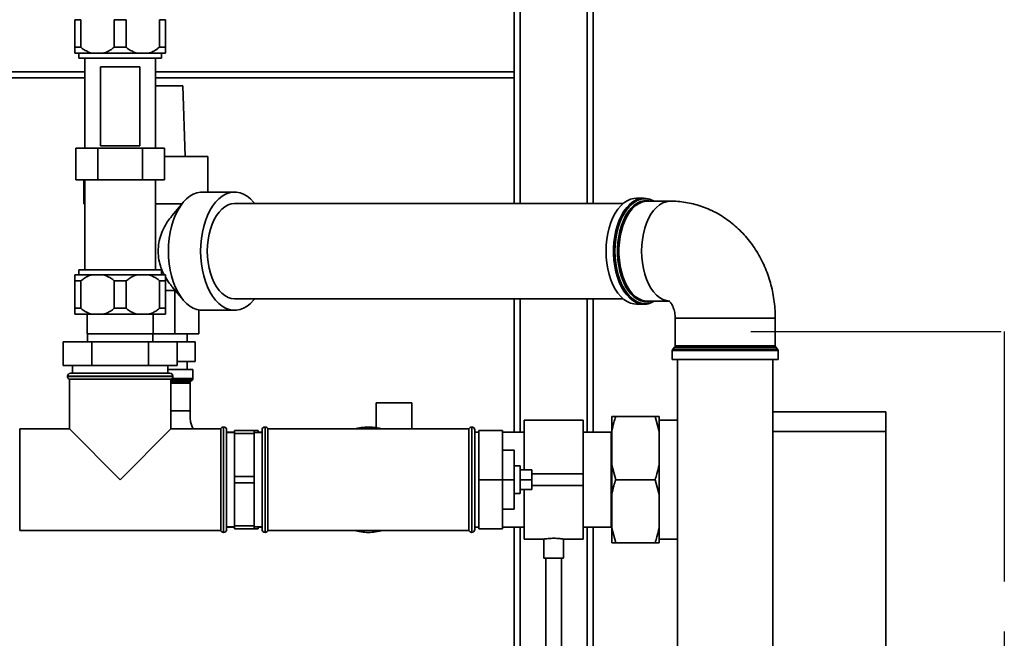
# Paper-space layout 'Blatt2' of a CAD drawing. Units: millimetres. Extents: x 0 to 5940, y 0 to 4200.
# Drawn here: x 1648 to 2147, y 2537 to 2851 of the extents above; entities that cross this region are included whole.
import ezdxf

# ---------------------------------------------------------------- set-up
doc = ezdxf.new("R2010")
doc.units = ezdxf.units.MM
doc.linetypes.add('CENTERX2', pattern=[20.32, 12.7, -2.54, 2.54, -2.54])
doc.layers.add('1', color=7, linetype='Continuous')
doc.styles.add('SLDTEXTSTYLE1', font='TXT', dxfattribs={"width": 0.605})
doc.dimstyles.new('SLDDIMSTYLE0', dxfattribs={"dimtxt": 35, "dimasz": 25, "dimexe": 0, "dimexo": 0.0625, "dimgap": 8.75, "dimtad": 1, "dimdec": 1, "dimrnd": 1e-09, "dimzin": 4, "dimdsep": 46, "dimtxsty": 'SLDTEXTSTYLE1', "dimsah": 1, "dimcen": 0.09, "dimadec": 0, "dimazin": 1, "dimtfac": 1, "dimtdec": 1, "dimtofl": 0, "dimtmove": 0, "dimatfit": 3, "dimfxl": 1, "dimfrac": 2, "dimtolj": 1, "dimtzin": 12, "dimarcsym": 0})

# ---------------------------------------------------------------- blocks, each defined once
blk = doc.blocks.new('_D_3')
at = {"layer": '1', "ltscale": 10}
for p, q in [((969.63, 2199.14), (969.63, 3681.4)), ((2143.63, 3431.14), (2143.63, 3681.4)), ((2143.63, 3671.4), (969.63, 3671.4))]:
    blk.add_line(p, q, dxfattribs=at)
for points in [[(969.63, 3671.4), (994.63, 3667.4), (994.63, 3675.4)], [(2143.63, 3671.4), (2118.63, 3675.4), (2118.63, 3667.4)]]:
    blk.add_solid(points, dxfattribs=at)
at = {"layer": '1', "ltscale": 10, "insert": (1464.39, 3716.51), "char_height": 35, "attachment_point": 1, "style": 'SLDTEXTSTYLE1'}
blk.add_mtext('ca. 1200', dxfattribs=at)

psp = doc.layouts.new('Blatt2')

# ---------------------------------------------------------------- linework, layer by layer
at = {"color": 7, "linetype": 'Continuous', "lineweight": 35, "ltscale": 10}
for p, q in [((1901.63, 3384.14), (1901.63, 2757.29)), ((1935.63, 2921.14), (1935.63, 2757.29)), ((1938.63, 2921.14), (1938.63, 2757.29)), ((1898.63, 2824.14), (1898.63, 2858.14)), ((1678.64, 2850.64), (1675.63, 2850.64)), ((1675.63, 2836.64), (1675.63, 2850.64)), ((1678.64, 2850.64), (1678.64, 2836.64)), ((1695.61, 2836.64), (1695.61, 2850.64)), ((1701.64, 2850.64), (1695.61, 2850.64)), ((1701.64, 2850.64), (1701.64, 2836.64)), ((1718.61, 2836.64), (1718.61, 2850.64)), ((1721.63, 2850.64), (1718.61, 2850.64)), ((1721.63, 2850.64), (1721.63, 2836.64)), ((1678.64, 2836.64), (1675.63, 2836.64)), ((1684.08, 2833.64), (1675.63, 2833.64)), ((1677.68, 2833.64), (1677.68, 2831.14)), ((1690.18, 2833.64), (1684.08, 2833.64)), ((1707.08, 2833.64), (1690.18, 2833.64)), ((1701.64, 2836.64), (1695.61, 2836.64)), ((1713.18, 2833.64), (1707.08, 2833.64)), ((1721.63, 2833.64), (1713.18, 2833.64)), ((1721.63, 2836.64), (1718.61, 2836.64)), ((1719.58, 2831.14), (1719.58, 2833.64)), ((1719.58, 2831.14), (1677.68, 2831.14)), ((1680.63, 2831.14), (1680.63, 2785.39)), ((1716.63, 2785.39), (1716.63, 2831.14)), ((1680.63, 2824.14), (1613.78, 2824.14)), ((1688.63, 2786.64), (1688.63, 2826.64)), ((1708.63, 2826.64), (1688.63, 2826.64)), ((1708.63, 2786.64), (1708.63, 2826.64)), ((1898.63, 2824.14), (1716.63, 2824.14)), ((1898.63, 2821.14), (1898.63, 2824.14)), ((1680.63, 2821.14), (1613.78, 2821.14)), ((1898.63, 2821.14), (1716.63, 2821.14)), ((1898.63, 2821.14), (1898.63, 2757.29)), ((1716.63, 2817.14), (1730.37, 2817.14)), ((1731.63, 2781.14), (1730.37, 2817.14)), ((1676.11, 2785.39), (1676.11, 2769.39)), ((1676.11, 2785.39), (1687.37, 2785.39)), ((1687.37, 2785.39), (1687.37, 2769.39)), ((1687.37, 2785.39), (1709.89, 2785.39)), ((1708.63, 2786.64), (1688.63, 2786.64)), ((1709.89, 2785.39), (1709.89, 2769.39)), ((1709.89, 2785.39), (1721.15, 2785.39)), ((1721.15, 2785.39), (1721.15, 2769.39)), ((1721.15, 2781.14), (1743.13, 2781.14)), ((1743.13, 2763.14), (1743.13, 2781.14)), ((1676.11, 2769.39), (1687.37, 2769.39)), ((1680.13, 2769.39), (1680.13, 2757.14)), ((1680.63, 2769.39), (1680.63, 2723.64)), ((1687.37, 2769.39), (1709.89, 2769.39)), ((1709.89, 2769.39), (1721.15, 2769.39)), ((1716.63, 2723.64), (1716.63, 2769.39)), ((1756.68, 2763.14), (1740.3, 2763.14)), ((1964.41, 2760.04), (1960.65, 2760.04)), ((1977.85, 2758.54), (1966.31, 2758.54)), ((1680.13, 2757.14), (1680.63, 2757.14)), ((1716.63, 2757.14), (1729.94, 2757.14)), ((1730.6, 2757.91), (1724.8, 2751.01)), ((1953.85, 2757.29), (1756.68, 2757.29)), ((1677.68, 2723.64), (1677.68, 2721.14)), ((1719.58, 2723.64), (1677.68, 2723.64)), ((1719.58, 2721.14), (1719.58, 2723.64)), ((1675.63, 2721.14), (1684.08, 2721.14)), ((1684.08, 2721.14), (1690.18, 2721.14)), ((1690.18, 2721.14), (1707.08, 2721.14)), ((1707.08, 2721.14), (1713.18, 2721.14)), ((1713.18, 2721.14), (1721.63, 2721.14)), ((1675.63, 2718.14), (1678.64, 2718.14)), ((1675.63, 2704.14), (1675.63, 2718.14)), ((1678.64, 2718.14), (1678.64, 2704.14)), ((1695.61, 2718.14), (1701.64, 2718.14)), ((1695.61, 2704.14), (1695.61, 2718.14)), ((1701.64, 2718.14), (1701.64, 2704.14)), ((1718.61, 2704.14), (1718.61, 2718.14)), ((1718.61, 2718.14), (1721.63, 2718.14)), ((1721.63, 2718.14), (1721.63, 2704.14)), ((1724.77, 2715.29), (1730.6, 2708.36)), ((1726.4, 2713.14), (1721.63, 2713.14)), ((1726.58, 2713.14), (1726.4, 2713.14)), ((1726.4, 2713.14), (1726.4, 2691.14)), ((1756.68, 2708.99), (1953.85, 2708.99)), ((1898.63, 2708.99), (1898.63, 2641.29)), ((1901.63, 2708.99), (1901.63, 2641.29)), ((1935.63, 2708.99), (1935.63, 2641.29)), ((1938.63, 2708.99), (1938.63, 2641.29)), ((1675.63, 2704.14), (1678.64, 2704.14)), ((1695.61, 2704.14), (1701.64, 2704.14)), ((1718.61, 2704.14), (1721.63, 2704.14)), ((1960.65, 2706.24), (1964.41, 2706.24)), ((1964.41, 2706.24), (1964.24, 2706.24)), ((1966.31, 2707.74), (1977.25, 2707.74)), ((1675.63, 2701.14), (1684.08, 2701.14)), ((1681.9, 2701.14), (1681.9, 2691.14)), ((1684.08, 2701.14), (1690.18, 2701.14)), ((1690.18, 2701.14), (1707.08, 2701.14)), ((1707.08, 2701.14), (1713.18, 2701.14)), ((1713.18, 2701.14), (1721.63, 2701.14)), ((1715.35, 2691.14), (1715.35, 2701.14)), ((1738.48, 2703.31), (1738.48, 2691.14)), ((1740.3, 2703.14), (1756.68, 2703.14)), ((1980.3, 2699.14), (1980.3, 2685.05)), ((1980.3, 2699.14), (1991.14, 2699.14)), ((1991.14, 2699.14), (2031.1, 2699.14)), ((2031.1, 2685.05), (2031.1, 2699.14)), ((1681.9, 2691.14), (1715.35, 2691.14)), ((1682, 2691.14), (1682, 2687.14)), ((1715.25, 2687.14), (1715.25, 2691.14)), ((1726.4, 2691.14), (1715.35, 2691.14)), ((1738.48, 2691.14), (1726.4, 2691.14)), ((1732.63, 2687.14), (1732.63, 2691.14)), ((1669.76, 2675.14), (1669.76, 2687.14)), ((1669.76, 2687.14), (1684.19, 2687.14)), ((1684.19, 2675.14), (1684.19, 2687.14)), ((1684.19, 2687.14), (1713.06, 2687.14)), ((1713.06, 2675.14), (1713.06, 2687.14)), ((1713.06, 2687.14), (1727.5, 2687.14)), ((1727.5, 2675.14), (1727.5, 2687.14)), ((1727.5, 2687.14), (1736.62, 2687.14)), ((1736.62, 2687.14), (1736.62, 2677.14)), ((1736.63, 2687.14), (1736.62, 2687.14)), ((1736.63, 2677.14), (1736.63, 2687.14)), ((1980.01, 2684.34), (1979.1, 2683.43)), ((2031.4, 2684.34), (1980.01, 2684.34)), ((1980.3, 2685.05), (2026.51, 2685.05)), ((2026.51, 2685.05), (2031.1, 2685.05)), ((2032.31, 2683.43), (2031.4, 2684.34)), ((1978.8, 2682.72), (1978.8, 2678.14)), ((2032.6, 2682.72), (1978.8, 2682.72)), ((1979.1, 2683.43), (2027.5, 2683.43)), ((2027.5, 2683.43), (2032.31, 2683.43)), ((2032.6, 2678.14), (2032.6, 2682.72)), ((1669.76, 2675.14), (1684.19, 2675.14)), ((1674.48, 2675.14), (1674.48, 2671.14)), ((1684.19, 2675.14), (1713.06, 2675.14)), ((1713.06, 2675.14), (1727.5, 2675.14)), ((1722.78, 2671.14), (1722.78, 2675.14)), ((1736.62, 2677.14), (1727.5, 2677.14)), ((1732.63, 2673.14), (1732.63, 2677.14)), ((1736.63, 2677.14), (1736.62, 2677.14)), ((1978.8, 2678.14), (2027.74, 2678.14)), ((1981.55, 2678.14), (1981.55, 2526.14)), ((2027.74, 2678.14), (2032.6, 2678.14)), ((2029.85, 2526.14), (2029.85, 2678.14)), ((1671.88, 2669.64), (1671.88, 2669.55)), ((1698.63, 2669.64), (1671.88, 2669.64)), ((1671.88, 2669.55), (1725.38, 2669.55)), ((1673.38, 2671.14), (1698.63, 2671.14)), ((1698.63, 2671.14), (1723.88, 2671.14)), ((1725.38, 2669.64), (1698.63, 2669.64)), ((1722.78, 2673.14), (1735.58, 2673.14)), ((1725, 2668.55), (1735.58, 2668.55)), ((1725.38, 2669.55), (1725.38, 2669.64)), ((1735.58, 2668.55), (1735.58, 2673.14)), ((1672.88, 2668.14), (1672.88, 2642.89)), ((1672.88, 2668.14), (1698.63, 2668.14)), ((1698.63, 2668.14), (1724.38, 2668.14)), ((1724.38, 2642.89), (1724.38, 2668.14)), ((1735.29, 2667.84), (1724.38, 2667.84)), ((1724.38, 2666.93), (1734.38, 2666.93)), ((1734.08, 2666.22), (1724.38, 2666.22)), ((1734.08, 2652.14), (1734.08, 2666.22)), ((1734.38, 2666.93), (1735.29, 2667.84)), ((1828.63, 2656.14), (1828.63, 2643.59)), ((1846.63, 2656.14), (1828.63, 2656.14)), ((1846.63, 2642.89), (1846.63, 2656.14)), ((1724.38, 2652.14), (1734.08, 2652.14)), ((1948.13, 2649.14), (1950.13, 2649.14)), ((1948.13, 2641.68), (1948.13, 2649.14)), ((1950.13, 2649.14), (1970.13, 2649.14)), ((1972.13, 2641.68), (1970.13, 2649.14)), ((1972.13, 2641.68), (1972.13, 2649.14)), ((2029.85, 2651.64), (2087.27, 2651.64)), ((2087.27, 2651.64), (2087.27, 2641.64)), ((1751.13, 2643.89), (1751.04, 2643.89)), ((1751.04, 2643.89), (1751.04, 2617.14)), ((1751.13, 2590.39), (1751.13, 2643.89)), ((1772.21, 2643.89), (1772.13, 2643.89)), ((1772.13, 2643.89), (1772.13, 2590.39)), ((1772.21, 2590.39), (1772.21, 2643.89)), ((1877.13, 2643.89), (1877.04, 2643.89)), ((1877.04, 2643.89), (1877.04, 2590.39)), ((1877.13, 2590.39), (1877.13, 2643.89)), ((1933.63, 2647.29), (1903.63, 2647.29)), ((1903.63, 2622.14), (1903.63, 2647.29)), ((1933.63, 2620.14), (1933.63, 2647.29)), ((1981.55, 2647.29), (1972.13, 2647.29)), ((1672.88, 2642.89), (1647.63, 2642.89)), ((1647.63, 2617.14), (1647.63, 2642.89)), ((1672.88, 2642.89), (1698.63, 2617.14)), ((1698.63, 2617.14), (1724.38, 2642.89)), ((1749.63, 2642.89), (1724.38, 2642.89)), ((1749.63, 2642.89), (1749.63, 2591.39)), ((1752.63, 2642.39), (1752.63, 2591.89)), ((1756.63, 2641.29), (1752.63, 2641.29)), ((1756.63, 2641.14), (1752.63, 2641.14)), ((1766.63, 2642.14), (1756.63, 2642.14)), ((1756.63, 2640.56), (1756.63, 2642.14)), ((1756.63, 2640.56), (1766.63, 2640.56)), ((1756.63, 2618.72), (1756.63, 2640.56)), ((1766.63, 2640.56), (1766.63, 2642.14)), ((1768.63, 2642.14), (1766.63, 2642.14)), ((1770.63, 2641.14), (1766.63, 2641.14)), ((1766.63, 2640.56), (1766.63, 2618.72)), ((1768.63, 2641.14), (1768.63, 2642.14)), ((1770.63, 2641.29), (1768.63, 2641.29)), ((1770.63, 2591.89), (1770.63, 2642.39)), ((1824.63, 2642.89), (1773.63, 2642.89)), ((1773.63, 2591.39), (1773.63, 2642.89)), ((1875.63, 2642.89), (1824.63, 2642.89)), ((1875.63, 2642.89), (1875.63, 2591.39)), ((1878.63, 2642.39), (1878.63, 2591.89)), ((1880.63, 2641.29), (1878.63, 2641.29)), ((1880.63, 2642.14), (1880.63, 2617.14)), ((1880.63, 2642.14), (1892.63, 2642.14)), ((1892.63, 2642.14), (1892.63, 2617.14)), ((1903.63, 2641.29), (1892.63, 2641.29)), ((1947.78, 2641.29), (1933.63, 2641.29)), ((1948.13, 2641.64), (1947.78, 2641.29)), ((1947.78, 2617.14), (1947.78, 2641.29)), ((1948.13, 2624.59), (1948.13, 2641.68)), ((1972.13, 2624.59), (1972.13, 2641.68)), ((2087.27, 2641.64), (2029.85, 2641.64)), ((2087.27, 2136.64), (2087.27, 2641.64)), ((1892.63, 2632.14), (1898.63, 2632.14)), ((1898.63, 2617.14), (1898.63, 2632.14)), ((1901.63, 2624.14), (1898.63, 2624.14)), ((1901.63, 2624.14), (1901.63, 2610.14)), ((1948.13, 2624.59), (1950.13, 2617.14)), ((1948.13, 2609.68), (1948.13, 2624.59)), ((1972.13, 2609.68), (1972.13, 2624.59)), ((1766.63, 2618.72), (1756.63, 2618.72)), ((1756.63, 2615.56), (1756.63, 2618.72)), ((1766.63, 2615.56), (1766.63, 2618.72)), ((1901.63, 2622.14), (1907.63, 2622.14)), ((1907.63, 2617.14), (1907.63, 2622.14)), ((1907.63, 2620.14), (1933.63, 2620.14)), ((1933.63, 2614.14), (1933.63, 2620.14)), ((1647.63, 2591.39), (1647.63, 2617.14)), ((1751.04, 2617.14), (1751.04, 2590.39)), ((1756.63, 2615.56), (1766.63, 2615.56)), ((1756.63, 2593.72), (1756.63, 2615.56)), ((1766.63, 2615.56), (1766.63, 2593.72)), ((1880.63, 2617.14), (1892.63, 2617.14)), ((1880.63, 2617.14), (1880.63, 2592.14)), ((1892.63, 2617.14), (1898.63, 2617.14)), ((1892.63, 2617.14), (1892.63, 2592.14)), ((1898.63, 2602.14), (1898.63, 2617.14)), ((1901.63, 2617.14), (1907.63, 2617.14)), ((1907.63, 2612.14), (1907.63, 2617.14)), ((1907.63, 2614.14), (1933.63, 2614.14)), ((1933.63, 2586.99), (1933.63, 2614.14)), ((1947.78, 2592.99), (1947.78, 2617.14)), ((1950.13, 2617.14), (1970.13, 2617.14)), ((1972.13, 2609.68), (1970.13, 2617.14)), ((1898.63, 2610.14), (1901.63, 2610.14)), ((1901.63, 2612.14), (1907.63, 2612.14)), ((1903.63, 2586.99), (1903.63, 2612.14)), ((1948.13, 2592.59), (1948.13, 2609.68)), ((1972.13, 2592.59), (1972.13, 2609.68)), ((1892.63, 2602.14), (1898.63, 2602.14)), ((1766.63, 2593.72), (1756.63, 2593.72)), ((1756.63, 2592.14), (1756.63, 2593.72)), ((1766.63, 2592.14), (1766.63, 2593.72)), ((1647.63, 2591.39), (1749.63, 2591.39)), ((1751.04, 2590.39), (1751.13, 2590.39)), ((1752.63, 2593.14), (1756.63, 2593.14)), ((1752.63, 2592.99), (1756.63, 2592.99)), ((1756.63, 2592.14), (1766.63, 2592.14)), ((1766.63, 2593.14), (1770.63, 2593.14)), ((1768.63, 2592.14), (1766.63, 2592.14)), ((1768.63, 2592.14), (1768.63, 2593.14)), ((1768.63, 2592.99), (1770.63, 2592.99)), ((1772.13, 2590.39), (1772.21, 2590.39)), ((1773.63, 2591.39), (1824.63, 2591.39)), ((1824.63, 2591.39), (1875.63, 2591.39)), ((1877.04, 2590.39), (1877.13, 2590.39)), ((1878.63, 2592.99), (1880.63, 2592.99)), ((1880.63, 2592.14), (1892.63, 2592.14)), ((1892.63, 2592.99), (1903.63, 2592.99)), ((1898.63, 2592.99), (1898.63, 2528.14)), ((1901.63, 2592.99), (1901.63, 2531.14)), ((1933.63, 2592.99), (1947.78, 2592.99)), ((1935.63, 2592.99), (1935.63, 2531.14)), ((1938.63, 2592.99), (1938.63, 2528.14)), ((1947.78, 2592.99), (1948.13, 2592.64)), ((1948.13, 2592.59), (1950.13, 2585.14)), ((1948.13, 2585.14), (1948.13, 2592.59)), ((1972.13, 2585.14), (1972.13, 2592.59)), ((1903.63, 2586.99), (1913.64, 2586.99)), ((1913.63, 2586.99), (1913.63, 2577.4)), ((1923.57, 2586.99), (1933.63, 2586.99)), ((1923.63, 2577.4), (1923.63, 2587)), ((1950.13, 2585.14), (1970.13, 2585.14)), ((1972.13, 2585.14), (1970.13, 2585.14)), ((1972.13, 2586.99), (1981.55, 2586.99)), ((1918.63, 2577.4), (1913.63, 2577.4)), ((1914.63, 2577.4), (1914.63, 2531.14)), ((1923.63, 2577.4), (1918.63, 2577.4)), ((1922.63, 2531.14), (1922.63, 2577.4))]:
    psp.add_line(p, q, dxfattribs=at)
at = {"color": 7, "linetype": 'Continuous', "lineweight": 35, "ltscale": 10, "flags": 128}
for points in [[(1723.09, 2733.14), (1723.19, 2736.38), (1723.49, 2739.59), (1723.99, 2742.72), (1724.68, 2745.73), (1725.55, 2748.6), (1726.6, 2751.29), (1727.81, 2753.77), (1729.16, 2756), (1730.64, 2757.97), (1732.24, 2759.64), (1733.93, 2761.01), (1735.7, 2762.04), (1737.51, 2762.74), (1739.37, 2763.09), (1740.3, 2763.14)], [(1739.47, 2733.14), (1739.58, 2736.38), (1739.88, 2739.59), (1740.38, 2742.72), (1741.06, 2745.73), (1741.94, 2748.6), (1742.98, 2751.29), (1744.19, 2753.77), (1745.54, 2756), (1747.03, 2757.97), (1748.62, 2759.64), (1750.31, 2761.01), (1752.08, 2762.04), (1753.9, 2762.74), (1755.75, 2763.09), (1757.61, 2763.09), (1759.47, 2762.74), (1761.29, 2762.04), (1763.05, 2761.01), (1764.74, 2759.64), (1766.34, 2757.97), (1766.89, 2757.29)], [(1945.22, 2733.14), (1945.32, 2736.2), (1945.62, 2739.23), (1946.12, 2742.18), (1946.8, 2745.01), (1947.67, 2747.68), (1948.71, 2750.16), (1949.9, 2752.43), (1951.23, 2754.44), (1952.68, 2756.17), (1954.24, 2757.61), (1955.88, 2758.72), (1957.59, 2759.5), (1959.33, 2759.94), (1960.65, 2760.04)], [(1964.24, 2706.24), (1963.97, 2706.25), (1962.21, 2706.51), (1960.48, 2707.12), (1958.81, 2708.07), (1957.21, 2709.35), (1955.7, 2710.93), (1954.3, 2712.81), (1953.04, 2714.95), (1951.92, 2717.33), (1950.97, 2719.91), (1950.19, 2722.67), (1949.6, 2725.56), (1949.2, 2728.55), (1949, 2731.6), (1949, 2734.67), (1949.2, 2737.72), (1949.6, 2740.72), (1950.19, 2743.61), (1950.97, 2746.36), (1951.92, 2748.95), (1953.04, 2751.33), (1954.3, 2753.47), (1955.7, 2755.34), (1957.21, 2756.93), (1958.81, 2758.2), (1960.47, 2759.14)], [(1969.53, 2758.54), (1969.36, 2758.63), (1967.64, 2759.34), (1965.87, 2759.7), (1964.1, 2759.7), (1962.34, 2759.34), (1960.61, 2758.63), (1958.94, 2757.57), (1957.36, 2756.18), (1955.87, 2754.48), (1954.51, 2752.49), (1953.3, 2750.24), (1952.24, 2747.76), (1951.35, 2745.08), (1950.65, 2742.24), (1950.14, 2739.27), (1949.83, 2736.23), (1949.73, 2733.14)], [(1967.95, 2707.74), (1967.91, 2707.73), (1966.17, 2707.46), (1964.43, 2707.55), (1962.7, 2707.99), (1961.02, 2708.8), (1959.4, 2709.94), (1957.87, 2711.41), (1956.45, 2713.19), (1955.16, 2715.24), (1954.02, 2717.55), (1953.05, 2720.07), (1952.25, 2722.78), (1951.64, 2725.63), (1951.23, 2728.59), (1951.02, 2731.61), (1951.02, 2734.66), (1951.23, 2737.68), (1951.64, 2740.64), (1952.25, 2743.49), (1953.05, 2746.2), (1954.02, 2748.73), (1955.16, 2751.03), (1956.45, 2753.09), (1957.87, 2754.86), (1959.4, 2756.33), (1961.02, 2757.48), (1962.7, 2758.28), (1964.43, 2758.73), (1966.17, 2758.82), (1967.91, 2758.55), (1967.95, 2758.54)], [(1966.31, 2758.54), (1965.02, 2758.44), (1963.31, 2757.99), (1961.65, 2757.2), (1960.05, 2756.07), (1958.54, 2754.61), (1957.13, 2752.86), (1955.86, 2750.83), (1954.73, 2748.55), (1953.77, 2746.05), (1952.98, 2743.38), (1952.38, 2740.55), (1951.98, 2737.63), (1951.77, 2734.64), (1951.77, 2731.63), (1951.98, 2728.64), (1952.38, 2725.72), (1952.98, 2722.9), (1953.77, 2720.22), (1954.73, 2717.72), (1955.86, 2715.44), (1957.13, 2713.41), (1958.54, 2711.66), (1960.05, 2710.21), (1961.65, 2709.07), (1963.31, 2708.28), (1965.02, 2707.84), (1966.31, 2707.74)], [(1963.28, 2733.14), (1963.39, 2736.14), (1963.69, 2739.1), (1964.2, 2741.98), (1964.89, 2744.74), (1965.77, 2747.33), (1966.82, 2749.72), (1968.02, 2751.88), (1969.36, 2753.77), (1970.82, 2755.38), (1972.38, 2756.67), (1974.01, 2757.64), (1975.7, 2758.26), (1977.42, 2758.53), (1977.85, 2758.54)], [(1756.68, 2757.29), (1755.01, 2757.11), (1753.37, 2756.58), (1751.77, 2755.72), (1750.24, 2754.52), (1748.81, 2753.01), (1747.5, 2751.21), (1746.31, 2749.15), (1745.28, 2746.86), (1744.42, 2744.36), (1743.73, 2741.7), (1743.23, 2738.92), (1742.93, 2736.05), (1742.83, 2733.14), (1742.93, 2730.23), (1743.23, 2727.36), (1743.73, 2724.57), (1744.42, 2721.91), (1745.28, 2719.42), (1746.31, 2717.12), (1747.5, 2715.06), (1748.81, 2713.26), (1750.24, 2711.75), (1751.77, 2710.56), (1753.37, 2709.69), (1755.01, 2709.16), (1756.68, 2708.99), (1756.68, 2708.99)], [(1740.3, 2703.14), (1739.37, 2703.18), (1737.51, 2703.53), (1735.7, 2704.23), (1733.93, 2705.27), (1732.24, 2706.63), (1730.64, 2708.31), (1729.16, 2710.27), (1727.81, 2712.51), (1726.6, 2714.98), (1725.55, 2717.67), (1724.68, 2720.54), (1723.99, 2723.56), (1723.49, 2726.69), (1723.19, 2729.89), (1723.09, 2733.14)], [(1766.89, 2708.99), (1766.34, 2708.31), (1764.74, 2706.63), (1763.05, 2705.27), (1761.29, 2704.23), (1759.47, 2703.53), (1757.61, 2703.18), (1755.75, 2703.18), (1753.9, 2703.53), (1752.08, 2704.23), (1750.31, 2705.27), (1748.62, 2706.63), (1747.03, 2708.31), (1745.54, 2710.27), (1744.19, 2712.51), (1742.98, 2714.98), (1741.94, 2717.67), (1741.06, 2720.54), (1740.38, 2723.56), (1739.88, 2726.69), (1739.58, 2729.89), (1739.47, 2733.14)], [(1960.65, 2706.24), (1959.33, 2706.34), (1957.59, 2706.77), (1955.88, 2707.55), (1954.24, 2708.67), (1952.68, 2710.1), (1951.23, 2711.83), (1949.9, 2713.85), (1948.71, 2716.11), (1947.67, 2718.59), (1946.8, 2721.27), (1946.12, 2724.1), (1945.62, 2727.04), (1945.32, 2730.07), (1945.22, 2733.14)], [(1949.73, 2733.14), (1949.83, 2730.05), (1950.14, 2727), (1950.65, 2724.04), (1951.35, 2721.2), (1952.24, 2718.52), (1953.3, 2716.03), (1954.51, 2713.78), (1955.87, 2711.79), (1957.36, 2710.09), (1958.94, 2708.71), (1960.61, 2707.65), (1962.34, 2706.93), (1964.1, 2706.57), (1965.87, 2706.57), (1967.64, 2706.93), (1969.36, 2707.65), (1969.53, 2707.74)], [(1977.66, 2707.74), (1977.42, 2707.75), (1975.7, 2708.02), (1974.01, 2708.63), (1972.38, 2709.6), (1970.82, 2710.89), (1969.36, 2712.5), (1968.02, 2714.4), (1966.82, 2716.55), (1965.77, 2718.95), (1964.89, 2721.54), (1964.2, 2724.29), (1963.69, 2727.17), (1963.39, 2730.13), (1963.28, 2733.14)]]:
    psp.add_lwpolyline(points, dxfattribs=at)
at = {"color": 7, "linetype": 'Continuous', "lineweight": 35, "ltscale": 100}
for centre, radius, start, end in [((1964.41, 2750.72), 9.3, 64.1002, 115.0763), ((1979.3, 2685.05), 1, 315, 0), ((2032.1, 2685.05), 1, 180, 225), ((1979.8, 2682.72), 1, 135, 180), ((2031.6, 2682.72), 1, 0, 45), ((1673.38, 2669.64), 1.5, 90, 180), ((1673.38, 2669.55), 1.5, 180, 250.5288), ((1723.88, 2669.64), 1.5, 0, 90), ((1723.88, 2669.55), 1.5, 289.4712, 0), ((1734.58, 2668.55), 1, 315, 0), ((1735.08, 2666.22), 1, 135, 180), ((1751.04, 2642.39), 1.5, 90, 160.5288), ((1751.13, 2642.39), 1.5, 0, 90), ((1772.13, 2642.39), 1.5, 90, 180), ((1772.21, 2642.39), 1.5, 19.4712, 90), ((1824.63, 2617.14), 26.75, 74.2841, 105.7159), ((1877.04, 2642.39), 1.5, 90, 160.5288), ((1877.13, 2642.39), 1.5, 360, 90), ((1751.04, 2591.89), 1.5, 199.4712, 270), ((1751.13, 2591.89), 1.5, 270, 0), ((1772.13, 2591.89), 1.5, 180, 270), ((1772.21, 2591.89), 1.5, 270, 340.5288), ((1824.63, 2617.14), 26.75, 254.2841, 270), ((1824.63, 2617.14), 26.75, 270, 285.7159), ((1877.04, 2591.89), 1.5, 199.4712, 270), ((1877.13, 2591.89), 1.5, 270, 0)]:
    psp.add_arc(centre, radius, start, end, dxfattribs=at)
at = {"color": 7, "linetype": 'Continuous', "lineweight": 35, "ltscale": 10}
for points, knots in [([(1675.63, 2833.64), (1675.63, 2833.78), (1675.63, 2834.18), (1675.63, 2835.16), (1675.63, 2836.14), (1675.63, 2836.64)], [0, 0, 0, 0, 0.217402, 0.605474, 1, 1, 1, 1]), ([(1678.64, 2836.64), (1678.89, 2836.44), (1679.8, 2835.75), (1681.45, 2834.7), (1683.05, 2833.96), (1683.95, 2833.68), (1684.08, 2833.64)], [0, 0, 0, 0, 0.1498104, 0.5382944, 0.9334177, 1, 1, 1, 1]), ([(1690.18, 2833.64), (1690.67, 2833.81), (1691.87, 2834.22), (1693.71, 2835.22), (1694.97, 2836.16), (1695.61, 2836.64)], [0, 0, 0, 0, 0.252878, 0.623717, 1, 1, 1, 1]), ([(1701.64, 2836.64), (1701.89, 2836.44), (1702.8, 2835.75), (1704.45, 2834.7), (1706.05, 2833.96), (1706.95, 2833.68), (1707.08, 2833.64)], [0, 0, 0, 0, 0.14981, 0.538294, 0.933418, 1, 1, 1, 1]), ([(1713.18, 2833.64), (1713.67, 2833.81), (1714.87, 2834.22), (1716.71, 2835.22), (1717.97, 2836.16), (1718.61, 2836.64)], [0, 0, 0, 0, 0.252878, 0.623717, 1, 1, 1, 1]), ([(1721.63, 2836.64), (1721.63, 2836.52), (1721.63, 2835.89), (1721.63, 2834.86), (1721.63, 2834.03), (1721.63, 2833.71), (1721.63, 2833.64)], [0, 0, 0, 0, 0.091518, 0.485307, 0.885495, 1, 1, 1, 1]), ([(1969.62, 2758.54), (1969.53, 2758.6), (1969.24, 2758.8), (1968.94, 2758.91), (1968.75, 2758.99)], [0, 0, 0, 0, 0.3443726, 1, 1, 1, 1]), ([(2031.1, 2699.14), (2031.09, 2700.06), (2031.06, 2702.46), (2030.76, 2706.31), (2030.15, 2710.67), (2029.24, 2714.98), (2028.05, 2719.2), (2026.58, 2723.32), (2024.84, 2727.32), (2022.83, 2731.15), (2020.56, 2734.82), (2018.06, 2738.28), (2015.32, 2741.53), (2012.37, 2744.53), (2009.24, 2747.28), (2005.92, 2749.75), (2002.46, 2751.93), (1998.87, 2753.82), (1995.17, 2755.4), (1991.38, 2756.66), (1987.53, 2757.61), (1983.64, 2758.24), (1980.4, 2758.51), (1978.48, 2758.53), (1977.85, 2758.54)], [0, 0, 0, 0, 0.030471, 0.078812, 0.127206, 0.175637, 0.224089, 0.272544, 0.320974, 0.369349, 0.417631, 0.465776, 0.513742, 0.561486, 0.608972, 0.65617, 0.703062, 0.749641, 0.795913, 0.841895, 0.887613, 0.933104, 0.978409, 1, 1, 1, 1]), ([(1724.82, 2750.99), (1724.09, 2750.08), (1722.5, 2748.1), (1720.53, 2744.56), (1718.93, 2740.56), (1718, 2736.34), (1717.81, 2731.96), (1718.4, 2727.77), (1719.49, 2724.11), (1720.52, 2722.04), (1720.97, 2721.14)], [0, 0, 0, 0, 0.113833, 0.247104, 0.379023, 0.514667, 0.646685, 0.783245, 0.905687, 1, 1, 1, 1]), ([(1675.63, 2718.14), (1675.63, 2718.26), (1675.63, 2718.88), (1675.63, 2719.91), (1675.63, 2720.74), (1675.63, 2721.06), (1675.63, 2721.14)], [0, 0, 0, 0, 0.091518, 0.485307, 0.885495, 1, 1, 1, 1]), ([(1684.08, 2721.14), (1683.59, 2720.97), (1682.38, 2720.55), (1680.55, 2719.55), (1679.28, 2718.61), (1678.64, 2718.14)], [0, 0, 0, 0, 0.252878, 0.623717, 1, 1, 1, 1]), ([(1695.61, 2718.14), (1695.36, 2718.33), (1694.46, 2719.02), (1692.81, 2720.08), (1691.21, 2720.81), (1690.31, 2721.1), (1690.18, 2721.14)], [0, 0, 0, 0, 0.14981, 0.538294, 0.933418, 1, 1, 1, 1]), ([(1707.08, 2721.14), (1706.59, 2720.97), (1705.38, 2720.55), (1703.55, 2719.55), (1702.28, 2718.61), (1701.64, 2718.14)], [0, 0, 0, 0, 0.252878, 0.623717, 1, 1, 1, 1]), ([(1718.61, 2718.14), (1718.36, 2718.33), (1717.46, 2719.02), (1715.81, 2720.08), (1714.21, 2720.81), (1713.31, 2721.1), (1713.18, 2721.14)], [0, 0, 0, 0, 0.1498104, 0.5382944, 0.9334177, 1, 1, 1, 1]), ([(1721.63, 2721.14), (1721.63, 2720.99), (1721.63, 2720.59), (1721.63, 2719.61), (1721.63, 2718.63), (1721.63, 2718.14)], [0, 0, 0, 0, 0.217402, 0.605474, 1, 1, 1, 1]), ([(1721.63, 2719.87), (1722.28, 2718.75), (1723.24, 2717.1), (1724.44, 2715.77), (1724.83, 2715.34)], [0, 0, 0, 0, 0.6817542, 1, 1, 1, 1]), ([(1675.63, 2701.14), (1675.63, 2701.28), (1675.63, 2701.68), (1675.63, 2702.66), (1675.63, 2703.64), (1675.63, 2704.14)], [0, 0, 0, 0, 0.217402, 0.605474, 1, 1, 1, 1]), ([(1678.64, 2704.14), (1678.89, 2703.94), (1679.8, 2703.25), (1681.45, 2702.2), (1683.05, 2701.46), (1683.95, 2701.18), (1684.08, 2701.14)], [0, 0, 0, 0, 0.14981, 0.538294, 0.933418, 1, 1, 1, 1]), ([(1690.18, 2701.14), (1690.67, 2701.31), (1691.87, 2701.72), (1693.71, 2702.72), (1694.97, 2703.66), (1695.61, 2704.14)], [0, 0, 0, 0, 0.252878, 0.623717, 1, 1, 1, 1]), ([(1701.64, 2704.14), (1701.89, 2703.94), (1702.8, 2703.25), (1704.45, 2702.2), (1706.05, 2701.46), (1706.95, 2701.18), (1707.08, 2701.14)], [0, 0, 0, 0, 0.14981, 0.538294, 0.933418, 1, 1, 1, 1]), ([(1713.18, 2701.14), (1713.67, 2701.31), (1714.87, 2701.72), (1716.71, 2702.72), (1717.97, 2703.66), (1718.61, 2704.14)], [0, 0, 0, 0, 0.2528775, 0.6237166, 1, 1, 1, 1]), ([(1721.63, 2704.14), (1721.63, 2704.02), (1721.63, 2703.39), (1721.63, 2702.36), (1721.63, 2701.53), (1721.63, 2701.21), (1721.63, 2701.14)], [0, 0, 0, 0, 0.091518, 0.485307, 0.885495, 1, 1, 1, 1]), ([(1964.22, 2706.28), (1964.45, 2706.26), (1965.25, 2706.21), (1966.63, 2706.46), (1968.22, 2706.94), (1969.19, 2707.49), (1969.62, 2707.74)], [0, 0, 0, 0, 0.122298, 0.435453, 0.748749, 1, 1, 1, 1]), ([(1977.07, 2707.87), (1977.07, 2707.87), (1977.08, 2707.87), (1977.33, 2707.69), (1977.74, 2707.29), (1978.26, 2706.63), (1978.8, 2705.75), (1979.31, 2704.66), (1979.75, 2703.38), (1980.08, 2701.95), (1980.27, 2700.52), (1980.29, 2699.56), (1980.3, 2699.14)], [0, 0, 0, 0, 0.104791, 0.224048, 0.343594, 0.451369, 0.551849, 0.647916, 0.741429, 0.833592, 0.92516, 1, 1, 1, 1]), ([(1735.84, 2642.89), (1735.53, 2643.4), (1734.86, 2644.56), (1734.25, 2646.7), (1734.03, 2649.29), (1734.07, 2651.14), (1734.08, 2652.14)], [0, 0, 0, 0, 0.1872018, 0.4182516, 0.6891097, 1, 1, 1, 1]), ([(1950.13, 2649.14), (1949.8, 2648.13), (1949.01, 2645.67), (1948.46, 2643.16), (1948.13, 2641.68)], [0, 0, 0, 0, 0.409306, 1, 1, 1, 1]), ([(1970.13, 2649.14), (1970.71, 2649.14), (1971.48, 2649.14), (1972, 2649.14), (1972.13, 2649.14)], [0, 0, 0, 0, 0.754838, 1, 1, 1, 1]), ([(1970.13, 2617.14), (1970.45, 2618.14), (1971.25, 2620.6), (1971.8, 2623.11), (1972.13, 2624.59)], [0, 0, 0, 0, 0.409306, 1, 1, 1, 1]), ([(1950.13, 2617.14), (1949.8, 2616.13), (1949.01, 2613.67), (1948.46, 2611.16), (1948.13, 2609.68)], [0, 0, 0, 0, 0.409306, 1, 1, 1, 1]), ([(1970.13, 2585.14), (1970.45, 2586.14), (1971.25, 2588.6), (1971.8, 2591.11), (1972.13, 2592.59)], [0, 0, 0, 0, 0.409306, 1, 1, 1, 1]), ([(1913.64, 2586.99), (1913.68, 2587), (1913.78, 2587.01), (1914.6, 2587.14), (1915.84, 2587.28), (1917.26, 2587.39), (1918.23, 2587.4), (1918.63, 2587.4)], [0, 0, 0, 0, 0.205151, 0.417076, 0.631429, 0.847174, 1, 1, 1, 1]), ([(1918.63, 2587.4), (1919.19, 2587.39), (1920.3, 2587.38), (1921.79, 2587.24), (1922.92, 2587.1), (1923.56, 2587), (1923.57, 2587), (1923.57, 2587)], [0, 0, 0, 0, 0.212823, 0.425574, 0.640174, 0.856016, 1, 1, 1, 1]), ([(1950.13, 2585.14), (1949.55, 2585.14), (1948.78, 2585.14), (1948.26, 2585.14), (1948.13, 2585.14)], [0, 0, 0, 0, 0.7548381, 1, 1, 1, 1])]:
    psp.add_open_spline(points, degree=3, knots=knots, dxfattribs=at)
at = {"layer": '1', "linetype": 'CENTERX2', "ltscale": 10}
for p, q in [((2018.69, 2692.42), (2147.35, 2692.42)), ((2147.35, 2692.42), (2147.35, 2082.31))]:
    psp.add_line(p, q, dxfattribs=at)

# ---------------------------------------------------------------- dimensions: what is measured, and where the dimension line sits
at = {"layer": '1', "ltscale": 10}
dim = psp.add_linear_dim(base=(969.63, 3671.4), p1=(2143.63, 3421.14), p2=(969.63, 2189.14), dimstyle='SLDDIMSTYLE0', dxfattribs=at)
dim.commit()
dim.dimension.update_dxf_attribs({"geometry": '_D_3', "text_midpoint": (1556.63, 3671.4), "dimtype": 160})

doc.saveas('drawing.dxf')
